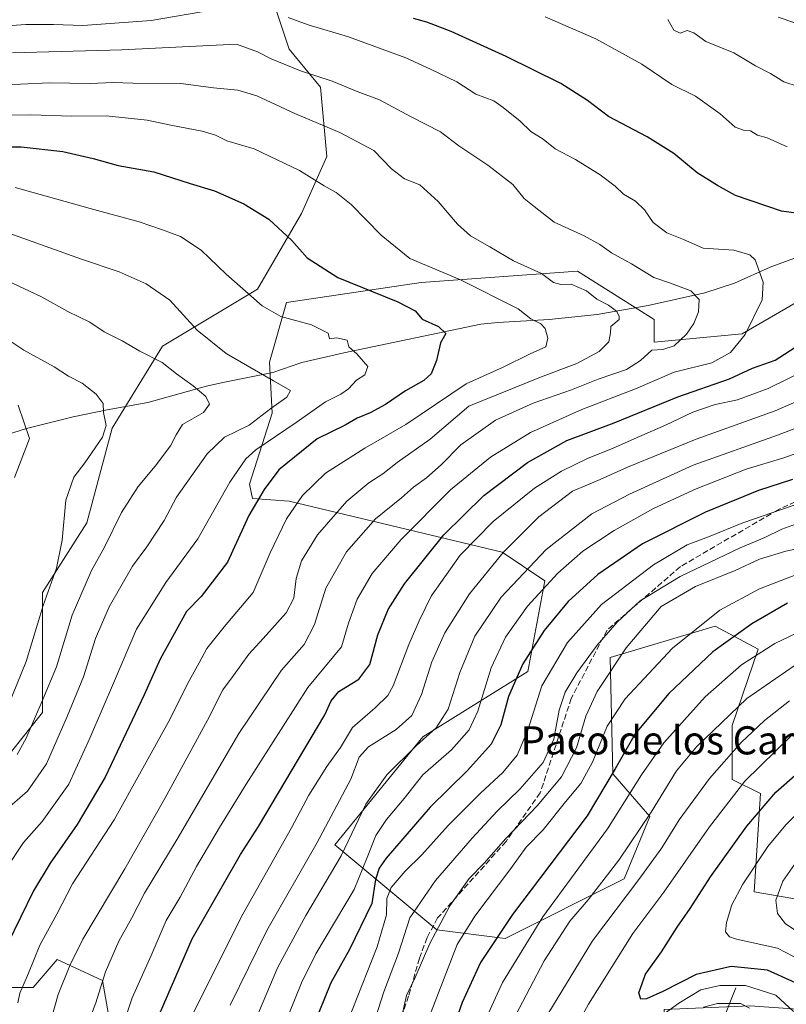
# Model space of a CAD drawing. Units: metres. Extents: x 648433 to 651896, y 4727712 to 4730100.
# Drawn here: x 650919 to 651137, y 4728867 to 4729146 of the extents above; entities that cross this region are included whole.
import ezdxf
from ezdxf.enums import TextEntityAlignment as Align

# ---------------------------------------------------------------- set-up
doc = ezdxf.new("R2010")
doc.units = ezdxf.units.M
doc.header["$MEASUREMENT"] = 0
doc.linetypes.add('DGN Style 3', pattern=[2.307223458686699, 1.648016756204785, -0.6592067024819142])
for name, color, linetype, lineweight in [('Arbolado forestal CxS', 92, 'Continuous', 0), ('Corriente natural lineal', 142, 'Continuous', 13), ('Curva de nivel maestra', 30, 'Continuous', 30), ('Curva de nivel normal', 30, 'Continuous', 0), ('Espacio natural protegido', 121, 'Continuous', 13), ('Espacio natural protegido CxS', 121, 'Continuous', 0), ('Matorral CxS', 135, 'Continuous', 0), ('Senda', 7, 'DGN Style 3', 0), ('Texto cartográfico', 7, 'Continuous', 0)]:
    doc.layers.add(name, color=color, linetype=linetype, lineweight=lineweight)
doc.styles.add('Style-Arial', font='txt')

msp = doc.modelspace()

# ---------------------------------------------------------------- linework, layer by layer
at = {"layer": 'Arbolado forestal CxS', "color": 92, "linetype": 'Continuous', "lineweight": 0}
for points in [[(651060.8246999999, 4729363.267899999, 868.3353000000062), (651049.7105, 4729342.6271, 854.5270000000019), (651047.6942999996, 4729338.8825, 851.5068000000028), (651040.5157000005, 4729310.1709, 834.422200000001), (651035.1310999999, 4729281.458500001, 817.7361999999994), (651018.9795000004, 4729258.129899999, 802.9352999999975), (651013.5960999997, 4729243.7741, 795.1503999999986), (651008.2117, 4729225.829700001, 785.5727000000044), (651001.0333000004, 4729198.9121, 771.6757999999973), (651002.8265000005, 4729171.9945, 756.054999999993), (650992.0591000002, 4729148.665899999, 745.4333999999944), (650995.6479000002, 4729137.8989, 742.1518999999971), (651004.6206999999, 4729127.132099999, 739.5574000000051), (651006.4153000005, 4729107.3925, 732.7728000000062), (650999.2361000003, 4729091.241900001, 727.0611000000063), (650986.6744999997, 4729069.7083, 720.7537000000011), (650959.7560999999, 4729053.557700001, 711.9404999999971), (650945.3995000003, 4729030.2303, 705.1022999999988), (650938.2198999999, 4729003.312700001, 706.7103999999963), (650925.6584999999, 4728983.573100001, 703.8638000000064), (650925.6579, 4728949.477700001, 710.152700000006), (650911.3013000004, 4728931.533100001, 708.3362000000053), (650900.3388999999, 4728908.8135, 711.1745999999986)], [(650911.3013000004, 4728931.533100001, 708.3362000000053), (650925.6579, 4728949.477700001, 710.152700000006), (650925.6584999999, 4728983.573100001, 703.8638000000064), (650938.2198999999, 4729003.312700001, 706.7103999999963), (650945.3995000003, 4729030.2303, 705.1022999999988), (650959.7560999999, 4729053.557700001, 711.9404999999971), (650986.6744999997, 4729069.7083, 720.7537000000011), (650999.2361000003, 4729091.241900001, 727.0611000000063), (651006.4153000005, 4729107.3925, 732.7728000000062), (651004.6206999999, 4729127.132099999, 739.5574000000051), (650995.6479000002, 4729137.8989, 742.1518999999971), (650992.0591000002, 4729148.665899999, 745.4333999999944)], [(651139.6023000004, 4729065.9463, 747.0883999999934), (651124.2858999996, 4729057.0755, 743.7495000000055), (651099.2969000004, 4729054.6555, 737.7333000000073), (651099.2969000004, 4729061.1075, 736.3660999999993), (651077.5330999997, 4729074.817500001, 736.8423999999941), (651033.1979, 4729071.5919, 728.5001000000047), (650994.9064999997, 4729065.9463, 721.3552999999956), (650990.0701000001, 4729049.011499999, 717.2198999999965), (650990.8759000005, 4729034.494899999, 715.4532000000036), (650984.4265000002, 4729014.3343, 722.3653999999952), (650985.2323000003, 4729010.302100001, 723.6916000000057), (650995.7125000004, 4729009.495300001, 728.505999999994), (651056.1684999998, 4728994.978900001, 758.7161999999954), (651068.2603000002, 4728986.914100001, 767.834400000007), (651063.4227, 4728961.1075, 775.4312000000064), (651033.5972999996, 4728942.5601, 763.1039000000019), (651008.6074999999, 4728911.9147, 762.2688000000054), (651037.6262999997, 4728887.720899999, 789.1578000000009), (651056.9732999997, 4728885.301899999, 800.4899000000005), (651090.8287000004, 4728902.237299999, 811.5979999999981), (651098.0840999996, 4728919.978900001, 808.7406999999948), (651087.6052999999, 4728932.0759, 799.2305999999954), (651086.8000999996, 4728965.1403, 787.3215000000056), (651116.6253000004, 4728974.0109, 795.834799999997), (651128.8410999998, 4728967.457900001, 803.0203000000038), (651121.4617, 4728945.785300001, 810.5409000000074), (651121.4615000002, 4728930.4625, 817.1827000000048), (651129.5225000001, 4728926.430500001, 822.3467999999993), (651127.7039000001, 4728898.5361, 830.9514000000055), (651155.7708999999, 4728893.7421, 843.6123999999982)], [(651155.7708999999, 4728893.7421, 843.6123999999982), (651127.7039000001, 4728898.5361, 830.9514000000055), (651129.5225000001, 4728926.430500001, 822.3467999999993), (651121.4615000002, 4728930.4625, 817.1827000000048), (651121.4617, 4728945.785300001, 810.5409000000074), (651128.8410999998, 4728967.457900001, 803.0203000000038), (651116.6253000004, 4728974.0109, 795.834799999997), (651086.8000999996, 4728965.1403, 787.3215000000056), (651087.6052999999, 4728932.0759, 799.2305999999954), (651098.0840999996, 4728919.978900001, 808.7406999999948), (651090.8287000004, 4728902.237299999, 811.5979999999981), (651056.9732999997, 4728885.301899999, 800.4899000000005), (651037.6262999997, 4728887.720899999, 789.1578000000009), (651008.6074999999, 4728911.9147, 762.2688000000054), (651033.5972999996, 4728942.5601, 763.1039000000019), (651063.4227, 4728961.1075, 775.4312000000064), (651068.2603000002, 4728986.914100001, 767.834400000007), (651056.1684999998, 4728994.978900001, 758.7161999999954), (650995.7125000004, 4729009.495300001, 728.505999999994), (650985.2323000003, 4729010.302100001, 723.6916000000057), (650984.4265000002, 4729014.3343, 722.3653999999952), (650990.8759000005, 4729034.494899999, 715.4532000000036), (650990.0701000001, 4729049.011499999, 717.2198999999965), (650994.9064999997, 4729065.9463, 721.3552999999956), (651033.1979, 4729071.5919, 728.5001000000047), (651077.5330999997, 4729074.817500001, 736.8423999999941), (651099.2969000004, 4729061.1075, 736.3660999999993), (651099.2969000004, 4729054.6555, 737.7333000000073), (651124.2858999996, 4729057.0755, 743.7495000000055), (651139.6023000004, 4729065.9463, 747.0883999999934)], [(651139.6023000004, 4729065.9463, 747.0883999999934), (651124.2858999996, 4729057.0755, 743.7495000000055), (651099.2969000004, 4729054.6555, 737.7333000000073), (651099.2969000004, 4729061.1075, 736.3660999999993), (651077.5330999997, 4729074.817500001, 736.8423999999941), (651033.1979, 4729071.5919, 728.5001000000047), (650994.9064999997, 4729065.9463, 721.3552999999956), (650990.0701000001, 4729049.011499999, 717.2198999999965), (650990.8759000005, 4729034.494899999, 715.4532000000036), (650984.4265000002, 4729014.3343, 722.3653999999952), (650985.2323000003, 4729010.302100001, 723.6916000000057), (650995.7125000004, 4729009.495300001, 728.505999999994), (651056.1684999998, 4728994.978900001, 758.7161999999954), (651068.2603000002, 4728986.914100001, 767.834400000007), (651063.4227, 4728961.1075, 775.4312000000064), (651033.5972999996, 4728942.5601, 763.1039000000019), (651008.6074999999, 4728911.9147, 762.2688000000054), (651037.6262999997, 4728887.720899999, 789.1578000000009), (651056.9732999997, 4728885.301899999, 800.4899000000005), (651090.8287000004, 4728902.237299999, 811.5979999999981), (651098.0840999996, 4728919.978900001, 808.7406999999948), (651087.6052999999, 4728932.0759, 799.2305999999954), (651086.8000999996, 4728965.1403, 787.3215000000056), (651116.6253000004, 4728974.0109, 795.834799999997), (651128.8410999998, 4728967.457900001, 803.0203000000038), (651121.4617, 4728945.785300001, 810.5409000000074), (651121.4615000002, 4728930.4625, 817.1827000000048), (651129.5225000001, 4728926.430500001, 822.3467999999993), (651127.7039000001, 4728898.5361, 830.9514000000055), (651155.7708999999, 4728893.7421, 843.6123999999982)], [(651139.6023000004, 4729065.9463, 747.0883999999934), (651124.2858999996, 4729057.0755, 743.7495000000055), (651099.2969000004, 4729054.6555, 737.7333000000073), (651099.2969000004, 4729061.1075, 736.3660999999993), (651077.5330999997, 4729074.817500001, 736.8423999999941), (651033.1979, 4729071.5919, 728.5001000000047), (650994.9064999997, 4729065.9463, 721.3552999999956), (650990.0701000001, 4729049.011499999, 717.2198999999965), (650990.8759000005, 4729034.494899999, 715.4532000000036), (650984.4265000002, 4729014.3343, 722.3653999999952), (650985.2323000003, 4729010.302100001, 723.6916000000057), (650995.7125000004, 4729009.495300001, 728.505999999994), (651056.1684999998, 4728994.978900001, 758.7161999999954), (651068.2603000002, 4728986.914100001, 767.834400000007), (651063.4227, 4728961.1075, 775.4312000000064), (651033.5972999996, 4728942.5601, 763.1039000000019), (651008.6074999999, 4728911.9147, 762.2688000000054), (651037.6262999997, 4728887.720899999, 789.1578000000009), (651056.9732999997, 4728885.301899999, 800.4899000000005), (651090.8287000004, 4728902.237299999, 811.5979999999981), (651098.0840999996, 4728919.978900001, 808.7406999999948), (651087.6052999999, 4728932.0759, 799.2305999999954), (651086.8000999996, 4728965.1403, 787.3215000000056), (651116.6253000004, 4728974.0109, 795.834799999997), (651128.8410999998, 4728967.457900001, 803.0203000000038), (651121.4617, 4728945.785300001, 810.5409000000074), (651121.4615000002, 4728930.4625, 817.1827000000048), (651129.5225000001, 4728926.430500001, 822.3467999999993), (651127.7039000001, 4728898.5361, 830.9514000000055), (651155.7708999999, 4728893.7421, 843.6123999999982)], [(650900.3388999999, 4728908.8135, 711.1745999999986), (650900.1527000006, 4728899.104699999, 713.1907000000066), (650909.1930999998, 4728875.344900001, 723.0072999999975), (650916.0812999997, 4728871.407099999, 726.8813999999985), (650922.9681000002, 4728871.407099999, 730.8997999999993), (650929.8554999996, 4728879.2819, 732.6187000000064), (650942.6463000001, 4728873.3759, 739.3571999999986), (650945.5981000002, 4728856.642100001, 743.9735999999976), (650974.5831000004, 4728852.356899999, 760.1800999999978), (650987.3183000004, 4728851.459899999, 767.1555999999982), (651000.2731, 4728842.9439, 776.1677999999956), (651005.6171000004, 4728839.9069, 779.692200000005), (651012.9967, 4728821.204100001, 783.4643000000069), (651029.7237, 4728809.392300001, 781.7167999999947), (651037.5947000004, 4728809.392100001, 783.1263000000035), (651054.3217000002, 4728804.470100001, 782.0843000000023), (651065.0327000003, 4728800.624100001, 779.7360999999946), (651072.2865000004, 4728795.7861, 776.3417000000045), (651078.7357000001, 4728799.8179, 778.3907999999938)], [(651149.2852999996, 4728864.545499999, 824.716499999995), (651126.5862999996, 4728866.1677, 816.6674999999959), (651102.1140999999, 4728865.139699999, 822.4369000000006), (651102.1136999996, 4728836.108300001, 805.834600000002), (651102.9190999996, 4728811.9147, 793.311400000006), (651090.8267000001, 4728803.8499, 784.6946000000025), (651078.7357000001, 4728799.8179, 778.3907999999938), (651072.2865000004, 4728795.7861, 776.3417000000045), (651065.0327000003, 4728800.624100001, 779.7360999999946), (651054.3217000002, 4728804.470100001, 782.0843000000023), (651037.5947000004, 4728809.392100001, 783.1263000000035), (651029.7237, 4728809.392300001, 781.7167999999947), (651012.9967, 4728821.204100001, 783.4643000000069), (651005.6171000004, 4728839.9069, 779.692200000005), (651000.2731, 4728842.9439, 776.1677999999956), (650987.3183000004, 4728851.459899999, 767.1555999999982), (650974.5831000004, 4728852.356899999, 760.1800999999978), (650945.5981000002, 4728856.642100001, 743.9735999999976), (650942.6463000001, 4728873.3759, 739.3571999999986), (650929.8554999996, 4728879.2819, 732.6187000000064), (650922.9681000002, 4728871.407099999, 730.8997999999993), (650916.0812999997, 4728871.407099999, 726.8813999999985)]]:
    msp.add_polyline3d(points, dxfattribs=at)
at = {"layer": 'Corriente natural lineal', "color": 142, "linetype": 'Continuous', "lineweight": 13, "extrusion": (-0.2365314770138169, -0.5844088887633737, 0.7762210452674039), "elevation": -2916968.593413484, "flags": 128}
msp.add_lwpolyline([(-1170580.3772865, 3592661.998151402), (-1170580.3772865, 3592649.086802594)], dxfattribs=at)
at = {"layer": 'Corriente natural lineal', "color": 142, "linetype": 'Continuous', "lineweight": 13}
msp.add_polyline3d([(651171.5900999998, 4729090.550100001, 754.0727000000044), (651132.2600999996, 4729075.9301, 745.3763000000035), (651122.1501000002, 4729071.4301, 742.9070000000065), (651113.7301000003, 4729068.690099999, 740.6441999999952), (651097.6501000002, 4729065.090100001, 736.7644), (651083.1601, 4729062.530099999, 733.8549000000058), (651069.5500999996, 4729061.0701, 731.0158999999985), (651054.9301000005, 4729060.280099999, 728.0114000000032), (651050.0800999999, 4729059.7401, 727.0571000000054), (651011.1901000004, 4729051.6501, 719.4486999999937), (650999.3101000005, 4729048.850099999, 718.021200000003), (650991.0100999996, 4729046.050100001, 716.4682999999933), (650976.8300999999, 4729043.2401, 712.3190999999933), (650972.2600999996, 4729042.1501, 710.9685000000028), (650955.5800999999, 4729037.5101, 707.0362000000023), (650944.0601000005, 4729035.450099999, 705.0185999999959), (650934.4001000002, 4729033.420100001, 703.0963999999949), (650921.0701000001, 4729030.100099999, 701.0705000000017), (650913.2600999996, 4729027.670100001, 699.2235999999976)], dxfattribs=at)
at = {"layer": 'Curva de nivel maestra', "color": 30, "linetype": 'Continuous', "lineweight": 30, "flags": 128}
for points, elevation in [([(651142.4100000003, 4729090.970100001), (651135.4500000002, 4729091.9001), (651122.3799999999, 4729096.350099999), (651117.3099999997, 4729099.1601), (651111.54, 4729102.770099999), (651104.8600000005, 4729108.2501), (651097.3600000005, 4729112.9801), (651086.3799999999, 4729118.7301), (651080.4299999997, 4729123.270099999), (651072.8399999999, 4729128.1501), (651057.3399999999, 4729135.840100001), (651041.6500000004, 4729142.880100001), (651034.8200000003, 4729145.5701), (651031.0199999996, 4729146.6501)], 750), ([(650907.3499999996, 4729110.190099999), (650919.6299999999, 4729110.190099999), (650931.4400000004, 4729108.790100001), (650940.04, 4729106.840100001), (650947.0899999999, 4729104.880100001), (650957.2800000003, 4729103.0701), (650967.5700000003, 4729099.700099999), (650974.5, 4729097.620100001), (650982.8499999996, 4729093.970100001), (650989.9100000003, 4729089.610099999), (650996.4900000002, 4729083.5801), (651000.8300000001, 4729078.630100001), (651009.5499999998, 4729073.0601), (651026.54, 4729066.100099999), (651031.4400000004, 4729063.5601), (651033.4800000006, 4729061.2401), (651038.0700000003, 4729059.1501), (651040.1500000004, 4729057.1501), (651038.6900000004, 4729054.4801), (651037.5, 4729049.4801), (651035.9699999997, 4729045.6501), (651033.8799999999, 4729043.790100001), (651028.6900000004, 4729040.8101), (651023.0199999996, 4729036.960100001), (651018.6900000004, 4729034.5701), (651015, 4729033.090100001), (651011.6200000001, 4729031.100099999), (651003.6699999999, 4729027.220100001), (650992.75, 4729018.370100001), (650988.5599999997, 4729012.800100001), (650984.2699999996, 4729005.470100001), (650978.1799999997, 4728992.140100001), (650970.6600000003, 4728982.470100001), (650966.5199999996, 4728978.140100001), (650959.0700000003, 4728964.630100001), (650954.5499999998, 4728954.5101), (650943.4699999997, 4728931.140100001), (650935.4699999997, 4728917.6801), (650927.8099999997, 4728906.6501), (650923.0999999996, 4728898.850099999), (650915.6799999997, 4728883.6601)], 725), ([(650956.4299999997, 4728858.120100001), (650968.1799999997, 4728885.140100001), (650981.9000000004, 4728909.140100001), (650987.0099999999, 4728917.140100001), (651005.7999999998, 4728948.850099999), (651007.5800000001, 4728952.800100001), (651009.7800000003, 4728955.4301), (651015.4600000001, 4728958.9301), (651018.6299999999, 4728963.1501), (651020.8899999997, 4728971.540100001), (651023.8300000001, 4728978.7501), (651028.4500000002, 4728985.9801), (651039.5599999997, 4728999.9301), (651050.9900000002, 4729011.140100001), (651063.3799999999, 4729020.470100001), (651074.4800000006, 4729026.780099999), (651087.9199999999, 4729031.790100001), (651106.0199999996, 4729039.100099999), (651120.6900000004, 4729044.270099999), (651127.2000000002, 4729047.2601), (651133.7000000002, 4729049.590100001), (651140.5599999997, 4729054.050100001)], 750), ([(651138.5899999999, 4729015.640100001), (651128.9199999999, 4729012.5001), (651113.8600000005, 4729006.420100001), (651096.0099999999, 4728997.360099999), (651083.3600000005, 4728988.690099999), (651074.9100000003, 4728981.0001), (651068.0899999999, 4728972.800100001), (651062.0599999997, 4728963.270099999), (651057.9199999999, 4728954.0001), (651055.8099999997, 4728945.940099999), (651053.0499999998, 4728940.470100001), (651046.29, 4728932.9901), (651035.7000000002, 4728922.610099999), (651023.2400000002, 4728908.120100001), (651021.2100000001, 4728905.2401), (651020.2100000001, 4728902.050100001), (651019.1399999997, 4728895.2601), (651012.8200000003, 4728882.130100001), (651007.5199999996, 4728872.720100001), (651002.3399999999, 4728859.800100001)], 775.0000000000001), ([(651137.1500000004, 4728980.4901), (651127.0300000003, 4728974.620100001), (651116.0199999996, 4728966.710100001), (651103.4500000002, 4728954.890100001), (651093.9299999997, 4728943.380100001), (651088.2699999996, 4728933.470100001), (651080.29, 4728920.140100001), (651059.0700000003, 4728892.140100001), (651049.9800000006, 4728878.470100001), (651044.7599999999, 4728867.0701), (651040.9500000002, 4728856.090100001)], 800), ([(651143.4199999999, 4728870.920100001), (651131.4600000001, 4728876.2501), (651121.1799999997, 4728877.3101), (651111.2000000002, 4728875.040100001), (651101.79, 4728870.2401), (651097.1600000003, 4728868.120100001), (651095.5199999996, 4728868.090100001), (651094.9600000001, 4728869.8101), (651096.8899999997, 4728875.110099999), (651101.4000000004, 4728881.470100001), (651105.8099999997, 4728888.470100001), (651109.5300000003, 4728893.8101), (651115.3499999996, 4728902.780099999), (651125.5899999999, 4728917.2301), (651133.8200000003, 4728926.890100001), (651144.6699999999, 4728936.3301)], 825)]:
    msp.add_lwpolyline(points, dxfattribs=dict(at, elevation=elevation))
at = {"layer": 'Curva de nivel normal', "color": 30, "linetype": 'Continuous', "lineweight": 0, "flags": 128}
for points, elevation in [([(650914.3200000003, 4729144.460100001), (650920.9000000004, 4729144.880100001), (650928.7400000002, 4729144.870100001), (650937.1200000001, 4729144.590100001), (650956.4900000002, 4729146.040100001), (650974.1900000004, 4729149.040100001)], 745), ([(650995.4000000004, 4729146.920100001), (651001.1100000005, 4729144.7601), (651012.5, 4729141.390100001), (651028.8499999996, 4729135.4001), (651035.7999999998, 4729132.210100001), (651043.25, 4729128.610099999), (651048.6500000004, 4729125.110099999), (651053.7599999999, 4729123.220100001), (651056.4400000004, 4729121.3301), (651061.2699999996, 4729117.4801), (651064.2800000003, 4729114.5101), (651067.7800000003, 4729112.3101), (651071.25, 4729109.5801), (651077.0199999996, 4729106.520099999), (651084.0199999996, 4729102.190099999), (651088.2800000003, 4729099.0001), (651090.6299999999, 4729096.710100001), (651094, 4729094.690099999), (651096.6200000001, 4729092.2401), (651099.0199999996, 4729088.700099999), (651102.8700000001, 4729085.7501), (651107.6799999997, 4729083.850099999), (651113.2100000001, 4729081.370100001), (651121.9400000004, 4729080.8301), (651126.4699999997, 4729079.4901), (651128.0099999999, 4729078.0701), (651130.2800000003, 4729071.700099999), (651130, 4729066.720100001), (651125.1200000001, 4729056.8201), (651120.9800000006, 4729051.7301), (651115.7300000006, 4729048.780099999), (651104.9699999997, 4729046.110099999), (651094.0099999999, 4729041.380100001), (651078.8200000003, 4729035.5101), (651064.2199999997, 4729029.040100001), (651052.8200000003, 4729021.960100001), (651041.54, 4729012.770099999), (651027.4400000004, 4728998.620100001), (651019.2100000001, 4728988.960100001), (651014.9699999997, 4728981.670100001), (651012.5, 4728974.870100001), (651010.5499999998, 4728968.140100001), (651001.0199999996, 4728956.610099999), (650983.4699999997, 4728929.140100001), (650975.9299999997, 4728916.780099999), (650969.3899999997, 4728905.700099999), (650964.75, 4728897.030099999), (650960.7999999998, 4728890.360099999), (650956.4699999997, 4728880.470100001), (650951.0899999999, 4728868.470100001), (650943.5, 4728845.940099999)], 745), ([(651137.0499999998, 4729110.1501), (651131.4199999999, 4729112.700099999), (651128.6699999999, 4729113.450099999), (651126.6900000004, 4729114.7401), (651124.6900000004, 4729114.860099999), (651122.3600000005, 4729115.7401), (651118.0599999997, 4729119.520099999), (651111.0300000003, 4729124.5001), (651104.3499999996, 4729127.860099999), (651095.8399999999, 4729133.630100001), (651082.7800000003, 4729140.860099999), (651068.4100000003, 4729147.0601)], 755), ([(651144.2599999999, 4729125.970100001), (651136.1100000005, 4729128.600099999), (651132.3200000003, 4729131.030099999), (651128.0800000001, 4729133.190099999), (651121.9500000002, 4729136.850099999), (651113.9900000002, 4729140.090100001), (651110.5599999997, 4729142.5701), (651108.6600000003, 4729143.1601), (651106.6900000004, 4729142.420100001), (651104.8799999999, 4729143.3101), (651103.2199999997, 4729146.300100001)], 760), ([(651134.5199999996, 4729146.970100001), (651139.2199999997, 4729145.340100001)], 765), ([(650917.1500000004, 4729136.8101), (650948.1399999997, 4729137.6601), (650980.6900000004, 4729139.290100001), (650986.7199999997, 4729137.1801), (650990.5999999996, 4729135.1501), (650998.8700000001, 4729131.700099999), (651007.8799999999, 4729128.840100001), (651014.9600000001, 4729125.880100001), (651021.3200000003, 4729123.470100001), (651030.1299999999, 4729118.7601), (651038.6799999997, 4729114.420100001), (651043.8499999996, 4729110.450099999), (651052.1399999997, 4729104.9901), (651059.1900000004, 4729099.420100001), (651062.4299999997, 4729095.460100001), (651065.2199999997, 4729093.1801), (651070.9400000004, 4729088.7501), (651079.4800000006, 4729084.8301), (651083.9299999997, 4729082.4301), (651087.25, 4729080.0101), (651092.8899999997, 4729076.9101), (651099.2599999999, 4729073.0801), (651103.9900000002, 4729071.450099999), (651109.7400000002, 4729069.2401), (651112.0800000001, 4729066.8101), (651111.8600000005, 4729063.270099999), (651110.5999999996, 4729059.970100001), (651108.5, 4729056.940099999), (651105.0099999999, 4729053.6601), (651101.7699999996, 4729052.5601), (651098.6399999997, 4729052.440099999), (651095.4199999999, 4729049.5001), (651091.4600000001, 4729046.9301), (651083.3899999997, 4729044.1801), (651075.8200000003, 4729041.1601), (651065, 4729037.360099999), (651054.2400000002, 4729032.520099999), (651044.3899999997, 4729025.540100001), (651038.7999999998, 4729019.860099999), (651034.6900000004, 4729016.090100001), (651031.0199999996, 4729013.460100001), (651027.6200000001, 4729010.460100001), (651020.2100000001, 4729004.460100001), (651011.9600000001, 4728995.140100001), (651006.1100000005, 4728984.8101), (651002.8799999999, 4728974.470100001), (650999.9600000001, 4728968.8101), (650993.4800000006, 4728961.470100001), (650981.4000000004, 4728943.470100001), (650963.8700000001, 4728913.470100001), (650954.5999999996, 4728898.140100001), (650951.0499999998, 4728891.140100001), (650947.3399999999, 4728884.530099999), (650943.5, 4728875.8301), (650940.7800000003, 4728867.030099999), (650936.6900000004, 4728856.360099999)], 740), ([(650907.5700000003, 4729127.690099999), (650919.3899999997, 4729127.9801), (650927.6399999997, 4729128.360099999), (650939.1799999997, 4729128.190099999), (650945.7100000001, 4729128.470100001), (650951.2800000003, 4729128.280099999), (650964.9400000004, 4729128.120100001), (650974.2000000002, 4729126.890100001), (650981.1100000005, 4729126.2401), (650986.5199999996, 4729124.6501), (650997.3399999999, 4729119.630100001), (651010.0899999999, 4729114.200099999), (651019.7199999997, 4729109.0801), (651024.75, 4729103.890100001), (651028.4000000004, 4729101.020099999), (651032.7999999998, 4729099.340100001), (651038.0199999996, 4729094.640100001), (651043.5199999996, 4729088.140100001), (651047.2100000001, 4729084.9001), (651052.6799999997, 4729081.780099999), (651059.3600000005, 4729077.8101), (651067.3700000001, 4729074.210100001), (651070.7300000006, 4729071.620100001), (651072.79, 4729071.020099999), (651075.7199999997, 4729071.130100001), (651080.1100000005, 4729069.220100001), (651083.0199999996, 4729066.9101), (651086.3899999997, 4729065.1801), (651088.6299999999, 4729063.440099999), (651089.3600000005, 4729062.0101), (651089.3700000001, 4729061.140100001), (651087.04, 4729059.090100001), (651086.9600000001, 4729057.350099999), (651086.4299999997, 4729054.720100001), (651083.6900000004, 4729051.9901), (651077.3200000003, 4729048.640100001), (651067.0700000003, 4729044.700099999), (651046.6900000004, 4729036.5101), (651035.7100000001, 4729027.1501), (651026.3399999999, 4729020.5001), (651022.2999999998, 4729017.270099999), (651018.3200000003, 4729014.7401), (651012.0199999996, 4729009.530099999), (651003.7100000001, 4728999.9001), (650999.1699999999, 4728992.5701), (650997.6399999997, 4728987.520099999), (650996.9800000006, 4728981.940099999), (650994.8399999999, 4728977.8101), (650988.3200000003, 4728970.450099999), (650984.25, 4728966.050100001), (650979.8799999999, 4728959.9901), (650976.8399999999, 4728955.950099999), (650972.54, 4728947.340100001), (650960.4000000004, 4728925.020099999), (650949.0099999999, 4728905.0601), (650937.0999999996, 4728885.090100001), (650933.3899999997, 4728877.640100001), (650930.0800000001, 4728869.340100001), (650923.75, 4728846.800100001)], 735), ([(650918.6399999997, 4728867.0101), (650919.2199999997, 4728869.770099999), (650921.6399999997, 4728875.470100001), (650924.8700000001, 4728883.4101), (650929.6900000004, 4728892.2301), (650934.2100000001, 4728900.780099999), (650946.04, 4728918.950099999), (650961.7599999999, 4728947.5101), (650966.8099999997, 4728957.6601), (650970.1200000001, 4728963.5701), (650972.2699999996, 4728967.6601), (650977.2599999999, 4728973.8301), (650985.5, 4728983.5701), (650990.2599999999, 4728994.8301), (650994.8899999997, 4729004.470100001), (650999.5, 4729011.140100001), (651006, 4729017.4901), (651017.1699999999, 4729024.520099999), (651028.7999999998, 4729031.3201), (651045.9500000002, 4729042.860099999), (651056.4000000004, 4729047.610099999), (651064.0700000003, 4729051.3201), (651068.5300000003, 4729053.380100001), (651069.1500000004, 4729055.850099999), (651068.3799999999, 4729058.5101), (651067.0999999996, 4729059.890100001), (651064.3099999997, 4729061.3301), (651060.7400000002, 4729064.120100001), (651044.1799999997, 4729072.4801), (651029.9000000004, 4729078.420100001), (651021.7800000003, 4729085.040100001), (651013.25, 4729093.7401), (651008.9900000002, 4729097.210100001), (651005.5800000001, 4729099.040100001), (650998.6200000001, 4729103.4101), (650985.7699999996, 4729109.5601), (650977.9500000002, 4729111.8301), (650974.7699999996, 4729113.450099999), (650971.0199999996, 4729114.610099999), (650962.0999999996, 4729116.290100001), (650955.3300000001, 4729117.720100001), (650943.7599999999, 4729119.0001), (650934.0199999996, 4729118.870100001), (650922.3600000005, 4729119.280099999), (650908.1500000004, 4729119.0101)], 730), ([(650917.8700000001, 4729098.640100001), (650939.2100000001, 4729092.670100001), (650953.0899999999, 4729088.880100001), (650959.7400000002, 4729086.530099999), (650964.8799999999, 4729084.6801), (650970.6600000003, 4729080.780099999), (650977.7699999996, 4729074.020099999), (650988.0099999999, 4729064.960100001), (650993.3399999999, 4729061.9301), (651002, 4729059.630100001), (651006.7400000002, 4729057.210100001), (651007.1799999997, 4729055.590100001), (651009.0899999999, 4729055.920100001), (651012.1600000003, 4729055.2601), (651012.5899999999, 4729053.340100001), (651014.9400000004, 4729051.340100001), (651017.9800000006, 4729047.780099999), (651017.1699999999, 4729045.380100001), (651014.7599999999, 4729043.890100001), (651012.5300000003, 4729041.460100001), (651010.3200000003, 4729039.890100001), (651006.0199999996, 4729037.7601), (650997.6900000004, 4729031.890100001), (650986.1799999997, 4729024.0601), (650983.4199999999, 4729021.5601), (650978.7999999998, 4729014.9101), (650969.7199999997, 4728998.780099999), (650960.6600000003, 4728986.390100001), (650952.3600000005, 4728973.110099999), (650946.1399999997, 4728958.450099999), (650939.0800000001, 4728942.140100001), (650933.1399999997, 4728929.140100001), (650925.5800000001, 4728918.470100001), (650920.2599999999, 4728912.520099999), (650915.2100000001, 4728905.0001)], 720), ([(650910.9400000004, 4729087.4101), (650936.7400000002, 4729078.200099999), (650947.4000000004, 4729074.690099999), (650955.1200000001, 4729071.2601), (650961.8200000003, 4729066.5601), (650969.5300000003, 4729058.110099999), (650977.8399999999, 4729051.420100001), (650991.2199999997, 4729043.6601), (650996.0599999997, 4729040.9801), (650995, 4729039.0001), (650990.5099999999, 4729035.8201), (650984.3600000005, 4729031.130100001), (650977.3600000005, 4729027.640100001), (650972.3600000005, 4729022.940099999), (650963.6600000003, 4729010.600099999), (650960.1799999997, 4729004.0601), (650955.2800000003, 4728996.5801), (650951.2000000002, 4728991.020099999), (650944.5800000001, 4728979.5001), (650940.6600000003, 4728970.5001), (650937.3099999997, 4728959.5701), (650932.6399999997, 4728948.3201), (650926.7999999998, 4728934.850099999), (650921.4000000004, 4728927.140100001), (650914.8200000003, 4728921.470100001)], 715), ([(650912.0099999999, 4729073.780099999), (650925.3499999996, 4729067.5601), (650932.8600000005, 4729063.420100001), (650939.0800000001, 4729060.3101), (650943.1799999997, 4729057.630100001), (650948.2599999999, 4729055.050100001), (650953.2999999998, 4729052.0801), (650959.6399999997, 4729048.920100001), (650963.6600000003, 4729045.630100001), (650968.4100000003, 4729042.270099999), (650972.0300000003, 4729039.2301), (650973.1100000005, 4729037.090100001), (650971.3600000005, 4729034.690099999), (650965.4400000004, 4729031.290100001), (650963.6299999999, 4729028.340100001), (650962.0099999999, 4729025.2601), (650957.5999999996, 4729019.440099999), (650952.7699999996, 4729013.710100001), (650948.1100000005, 4729006.280099999), (650943.2999999998, 4728996.470100001), (650939.54, 4728989.8101), (650934.0899999999, 4728977.140100001), (650929.6200000001, 4728962.470100001), (650925.7300000006, 4728953.140100001), (650921.0499999998, 4728942.140100001), (650918.4199999999, 4728937.530099999)], 710), ([(650915.5300000003, 4729055.6601), (650920.3499999996, 4729052.420100001), (650929.0099999999, 4729047.6801), (650933.04, 4729045.0001), (650936.8799999999, 4729042.9801), (650940.8899999997, 4729039.920100001), (650942.8600000005, 4729037.2501), (650942.9800000006, 4729034.6801), (650943.7199999997, 4729030.9901), (650942.6799999997, 4729027.690099999), (650937.6900000004, 4729020.4301), (650934.5899999999, 4729016.290100001), (650932.29, 4729009.7601), (650931.2800000003, 4728998.470100001), (650929.6699999999, 4728990.470100001), (650925.8600000005, 4728979.9101), (650920.9800000006, 4728963.920100001), (650914.6600000003, 4728948.350099999)], 705), ([(650968.0999999996, 4728863.5101), (650982.54, 4728892.170100001), (650996.3399999999, 4728916.700099999), (651001.2999999998, 4728926.020099999), (651006.4199999999, 4728934.140100001), (651010.2599999999, 4728939.4901), (651013.6600000003, 4728945.190099999), (651020.0999999996, 4728950.7601), (651023.6600000003, 4728954.3201), (651025.2300000006, 4728957.020099999), (651029.6900000004, 4728968.770099999), (651032.5899999999, 4728975.520099999), (651036, 4728982.5101), (651044.2100000001, 4728994.140100001), (651053.6500000004, 4729003.700099999), (651065.3600000005, 4729013.1601), (651073.0199999996, 4729017.9901), (651080.5599999997, 4729021.720100001), (651087.5199999996, 4729024.4301), (651093.5999999996, 4729027.2401), (651102.4900000002, 4729031.120100001), (651110.2999999998, 4729034.8201), (651116.6600000003, 4729036.960100001), (651123.0199999996, 4729038.280099999), (651131.7000000002, 4729041.470100001), (651143.0300000003, 4729047.110099999)], 755), ([(650978.9000000004, 4728866.340100001), (650989.3600000005, 4728887.5801), (651003.6600000003, 4728912.5701), (651013.1500000004, 4728930.5701), (651015.5800000001, 4728936.790100001), (651018.2000000002, 4728939.7501), (651026.04, 4728944.640100001), (651030.5300000003, 4728948.600099999), (651033.25, 4728954.550100001), (651036.1799999997, 4728963.880100001), (651039.9100000003, 4728972.0601), (651046.9199999999, 4728983.140100001), (651056.4900000002, 4728994.880100001), (651066.5800000001, 4729005.090100001), (651076.0999999996, 4729012.3201), (651083.9600000001, 4729015.700099999), (651091.7400000002, 4729019.200099999), (651111.2400000002, 4729027.140100001), (651133.6699999999, 4729035.120100001), (651149.7100000001, 4729042.1501)], 760), ([(651150.7000000002, 4729034.470100001), (651134.3600000005, 4729028.270099999), (651110.3600000005, 4729019.700099999), (651092.3300000001, 4729011.520099999), (651081.5999999996, 4729005.9301), (651068.6699999999, 4728995.7301), (651055.9000000004, 4728982.2401), (651048.4100000003, 4728971.190099999), (651044.1900000004, 4728960.8101), (651040.8700000001, 4728950.470100001), (651037.3899999997, 4728945.140100001), (651031.8200000003, 4728940.140100001), (651023.3799999999, 4728931.8101), (651017.4400000004, 4728923.470100001), (651010.4800000006, 4728908.8101), (651000.3799999999, 4728891.8101), (650992.5, 4728877.140100001), (650985.9400000004, 4728861.7401)], 765), ([(651149.0599999997, 4729026.420100001), (651136.1600000003, 4729021.840100001), (651125.4699999997, 4729018.5601), (651111.25, 4729013.030099999), (651099.0999999996, 4729007.420100001), (651087.9299999997, 4729001.220100001), (651079.0599999997, 4728995.280099999), (651072, 4728989.100099999), (651063.3600000005, 4728979.710100001), (651057.1100000005, 4728970.840100001), (651053.04, 4728962.120100001), (651049.2199999997, 4728949.870100001), (651046.7800000003, 4728944.550100001), (651041.75, 4728938.880100001), (651033.6799999997, 4728931.7301), (651028.3600000005, 4728925.050100001), (651023.2999999998, 4728919.130100001), (651020.25, 4728914.540100001), (651017.8700000001, 4728908.270099999), (651014.1699999999, 4728899.200099999), (651003.25, 4728880.940099999), (650999.1500000004, 4728872.710100001), (650993.7599999999, 4728859.360099999)], 770), ([(651010.7000000002, 4728857.7601), (651020.6600000003, 4728882.950099999), (651023.3600000005, 4728892.030099999), (651023.4400000004, 4728896.610099999), (651024.6900000004, 4728899.7601), (651028.5800000001, 4728904.450099999), (651033.3200000003, 4728909.0701), (651040.8600000005, 4728917.340100001), (651049.9800000006, 4728926.540100001), (651056.3600000005, 4728932.4101), (651060.4600000001, 4728937.3301), (651063.4600000001, 4728944.4901), (651067.4600000001, 4728957.020099999), (651074.6900000004, 4728969.3301), (651084.3600000005, 4728980.1601), (651099.0999999996, 4728991.450099999), (651108.6600000003, 4728997.0601), (651114.7599999999, 4728999.4001), (651124.4600000001, 4729003.3201), (651146.75, 4729011.030099999)], 780), ([(651017.5300000003, 4728854.470100001), (651022.5899999999, 4728870.140100001), (651026.7100000001, 4728881.140100001), (651029.9199999999, 4728891.140100001), (651037.2699999996, 4728901.780099999), (651047.6600000003, 4728913.780099999), (651054.7300000006, 4728921.420100001), (651061.1799999997, 4728927.6601), (651067.7800000003, 4728935.2401), (651070.8200000003, 4728941.920100001), (651072.3399999999, 4728950.140100001), (651074.0700000003, 4728955.290100001), (651077.3300000001, 4728960.7501), (651083.1399999997, 4728968.630100001), (651088.8200000003, 4728975.140100001), (651095.3600000005, 4728981.190099999), (651106.6900000004, 4728988.100099999), (651123.7000000002, 4728996.2401), (651130.7000000002, 4728999.1801), (651135.5700000003, 4729001.5801), (651142.8499999996, 4729004.170100001)], 785), ([(651143.8899999997, 4728996.800100001), (651136.6799999997, 4728995.3301), (651129.1799999997, 4728993.0101), (651122.2999999998, 4728989.8201), (651111.0199999996, 4728985.2501), (651101.3099999997, 4728979.540100001), (651091.3499999996, 4728967.8101), (651083.1699999999, 4728955.4101), (651079.9500000002, 4728948.460100001), (651077.2999999998, 4728939.470100001), (651073.0099999999, 4728931.170100001), (651066.1200000001, 4728922.9301), (651057.2400000002, 4728913.640100001), (651051.0899999999, 4728906.710100001), (651046.8300000001, 4728902.280099999), (651041.2699999996, 4728894.5701), (651035.6200000001, 4728883.870100001), (651031.5, 4728874.2401), (651029.0099999999, 4728869.090100001), (651027.6500000004, 4728863.2601)], 790), ([(651139.0300000003, 4728988.380100001), (651129.2400000002, 4728984.590100001), (651117.9500000002, 4728978.530099999), (651104.5499999998, 4728967.770099999), (651091.0700000003, 4728953.3201), (651086.0199999996, 4728945.5701), (651081.8499999996, 4728935.340100001), (651078.4900000002, 4728929.270099999), (651074.1399999997, 4728924.0701), (651067.7999999998, 4728916.120100001), (651063, 4728911.200099999), (651058.6500000004, 4728905.140100001), (651048.4000000004, 4728891.620100001), (651043.4199999999, 4728883.5801), (651035.5599999997, 4728863.2301)], 795), ([(651139.7100000001, 4728972.040100001), (651133.5700000003, 4728969.120100001), (651124.1600000003, 4728962.9801), (651113.8399999999, 4728953.950099999), (651102.0999999996, 4728940.840100001), (651095.7599999999, 4728931.790100001), (651086.0999999996, 4728916.390100001), (651067.75, 4728891.450099999), (651056.2400000002, 4728872.8101), (651049.2199999997, 4728857.470100001)], 805), ([(651139.3399999999, 4728962.960100001), (651125.6600000003, 4728953.460100001), (651111.3399999999, 4728939.700099999), (651105.6900000004, 4728932.940099999), (651098.4600000001, 4728921.140100001), (651089.2999999998, 4728907.4901), (651080.5899999999, 4728896.2401), (651075.3600000005, 4728890.210100001), (651068.1299999999, 4728878.960100001), (651059.9800000006, 4728863.4001)], 810), ([(651137.7599999999, 4728952.8101), (651130.5999999996, 4728947.2501), (651124, 4728940.920100001), (651114.9900000002, 4728930.710100001), (651106.3799999999, 4728918.960100001), (651101.4600000001, 4728911.0801), (651094.9600000001, 4728902.0701), (651081.8499999996, 4728884.620100001), (651066.7400000002, 4728859.9101)], 815.0000000000001), ([(651138.9000000004, 4728864.5801), (651133.8499999996, 4728869.170100001), (651125.2199999997, 4728871.9301), (651117.9299999997, 4728871.950099999), (651112.6100000005, 4728870.6801), (651106.29, 4728866.870100001), (651091.8799999999, 4728856.360099999), (651083.5099999999, 4728852.5601), (651076.0199999996, 4728849.6501), (651073.3700000001, 4728849.7601), (651073.3399999999, 4728851.890100001), (651075.4199999999, 4728856.940099999), (651080.6900000004, 4728866.6501), (651093.2599999999, 4728886.7401), (651102.0300000003, 4728898.4301), (651115, 4728916.960100001), (651125.0800000001, 4728929.940099999), (651138.2199999997, 4728942.8201)], 820), ([(651143, 4728878.020099999), (651134.3300000001, 4728882.5001), (651122.7199999997, 4728885.0701), (651120.6699999999, 4728885.790100001), (651119.5599999997, 4728887.140100001), (651119.8499999996, 4728889.8101), (651121.3499999996, 4728894.8101), (651124.4800000006, 4728900.7601), (651131.6200000001, 4728911.390100001), (651136.6600000003, 4728917.5801), (651141.4900000002, 4728922.370100001)], 830), ([(651141.1799999997, 4728909.100099999), (651135.8300000001, 4728901.590100001), (651133.8200000003, 4728896.1801), (651134.29, 4728892.420100001), (651136.5899999999, 4728889.460100001), (651139.6699999999, 4728887.470100001)], 835), ([(651113.3300000001, 4728865.780099999), (651117.3300000001, 4728866.790100001), (651123.8200000003, 4728866.8101), (651126.3899999997, 4728865.530099999)], 815.0000000000001)]:
    msp.add_lwpolyline(points, dxfattribs=dict(at, elevation=elevation))
at = {"layer": 'Espacio natural protegido', "color": 121, "linetype": 'Continuous', "lineweight": 13, "flags": 128}
msp.add_lwpolyline([(650917.7463000009, 4729016.269300002), (650921.996500002, 4729027.2692), (650918.7468000005, 4729036.769100001)], dxfattribs=at)
at = {"layer": 'Espacio natural protegido CxS', "color": 121, "linetype": 'Continuous', "lineweight": 0, "flags": 128}
msp.add_lwpolyline([(650917.7463000005, 4729016.269300001), (650921.9965000014, 4729027.269200001), (650918.7468000001, 4729036.7691)], dxfattribs=at)
at = {"layer": 'Matorral CxS', "color": 135, "linetype": 'Continuous', "lineweight": 0}
for points in [[(651060.8246999999, 4729363.267899999, 868.3353000000062), (651049.7105, 4729342.6271, 854.5270000000019), (651047.6942999996, 4729338.8825, 851.5068000000028), (651040.5157000005, 4729310.1709, 834.422200000001), (651035.1310999999, 4729281.458500001, 817.7361999999994), (651018.9795000004, 4729258.129899999, 802.9352999999975), (651013.5960999997, 4729243.7741, 795.1503999999986), (651008.2117, 4729225.829700001, 785.5727000000044), (651001.0333000004, 4729198.9121, 771.6757999999973), (651002.8265000005, 4729171.9945, 756.054999999993), (650992.0591000002, 4729148.665899999, 745.4333999999944), (650995.6479000002, 4729137.8989, 742.1518999999971), (651004.6206999999, 4729127.132099999, 739.5574000000051), (651006.4153000005, 4729107.3925, 732.7728000000062), (650999.2361000003, 4729091.241900001, 727.0611000000063), (650986.6744999997, 4729069.7083, 720.7537000000011), (650959.7560999999, 4729053.557700001, 711.9404999999971), (650945.3995000003, 4729030.2303, 705.1022999999988), (650938.2198999999, 4729003.312700001, 706.7103999999963), (650925.6584999999, 4728983.573100001, 703.8638000000064), (650925.6579, 4728949.477700001, 710.152700000006), (650911.3013000004, 4728931.533100001, 708.3362000000053), (650900.3388999999, 4728908.8135, 711.1745999999986)], [(650992.0591000002, 4729148.665899999, 745.4333999999944), (650995.6479000002, 4729137.8989, 742.1518999999971), (651004.6206999999, 4729127.132099999, 739.5574000000051), (651006.4153000005, 4729107.3925, 732.7728000000062), (650999.2361000003, 4729091.241900001, 727.0611000000063), (650986.6744999997, 4729069.7083, 720.7537000000011), (650959.7560999999, 4729053.557700001, 711.9404999999971), (650945.3995000003, 4729030.2303, 705.1022999999988), (650938.2198999999, 4729003.312700001, 706.7103999999963), (650925.6584999999, 4728983.573100001, 703.8638000000064), (650925.6579, 4728949.477700001, 710.152700000006), (650911.3013000004, 4728931.533100001, 708.3362000000053)], [(650900.3388999999, 4728908.8135, 711.1745999999986), (650900.1527000006, 4728899.104699999, 713.1907000000066), (650909.1930999998, 4728875.344900001, 723.0072999999975), (650916.0812999997, 4728871.407099999, 726.8813999999985), (650922.9681000002, 4728871.407099999, 730.8997999999993), (650929.8554999996, 4728879.2819, 732.6187000000064), (650942.6463000001, 4728873.3759, 739.3571999999986), (650945.5981000002, 4728856.642100001, 743.9735999999976), (650974.5831000004, 4728852.356899999, 760.1800999999978), (650987.3183000004, 4728851.459899999, 767.1555999999982), (651000.2731, 4728842.9439, 776.1677999999956), (651005.6171000004, 4728839.9069, 779.692200000005), (651012.9967, 4728821.204100001, 783.4643000000069), (651029.7237, 4728809.392300001, 781.7167999999947), (651037.5947000004, 4728809.392100001, 783.1263000000035), (651054.3217000002, 4728804.470100001, 782.0843000000023), (651065.0327000003, 4728800.624100001, 779.7360999999946), (651072.2865000004, 4728795.7861, 776.3417000000045), (651078.7357000001, 4728799.8179, 778.3907999999938)], [(650916.0812999997, 4728871.407099999, 726.8813999999985), (650922.9681000002, 4728871.407099999, 730.8997999999993), (650929.8554999996, 4728879.2819, 732.6187000000064), (650942.6463000001, 4728873.3759, 739.3571999999986), (650945.5981000002, 4728856.642100001, 743.9735999999976)]]:
    msp.add_polyline3d(points, dxfattribs=at)
at = {"layer": 'Senda', "color": 7, "linetype": 'DGN Style 3', "lineweight": 0}
msp.add_polyline3d([(651168.7600999996, 4729022.790100001, 784.1092000000062), (651134.5201000003, 4729007.0801, 786.0255000000034), (651106.7600999996, 4728990.9101, 788.6494999999995), (651085.9501, 4728972.890100001, 790.3901999999945), (651075.7701000003, 4728953.4801, 790.369399999996), (651066.9801000003, 4728926.6801, 792.9584000000032), (651057.2600999996, 4728912.8201, 796.0393999999943), (651037.8300999999, 4728891.110099999, 793.8013000000064), (651034.8421, 4728885.5297, 793.4633999999934), (651032.6958999997, 4728879.676700001, 793.2630999999965), (651029.5743000006, 4728868.9461, 793.4317000000011), (651027.5100999996, 4728862.6601, 793.3337999999932)], dxfattribs=at)

# ---------------------------------------------------------------- texts
at = {"layer": 'Texto cartográfico', "color": 7, "linetype": 'Continuous', "lineweight": 0, "style": 'Style-Arial'}
msp.add_text('Paco de los Canales', height=8, dxfattribs=at).set_placement((651111.5817, 4728941.57015), align=Align.MIDDLE_CENTER)

doc.saveas('drawing.dxf')
